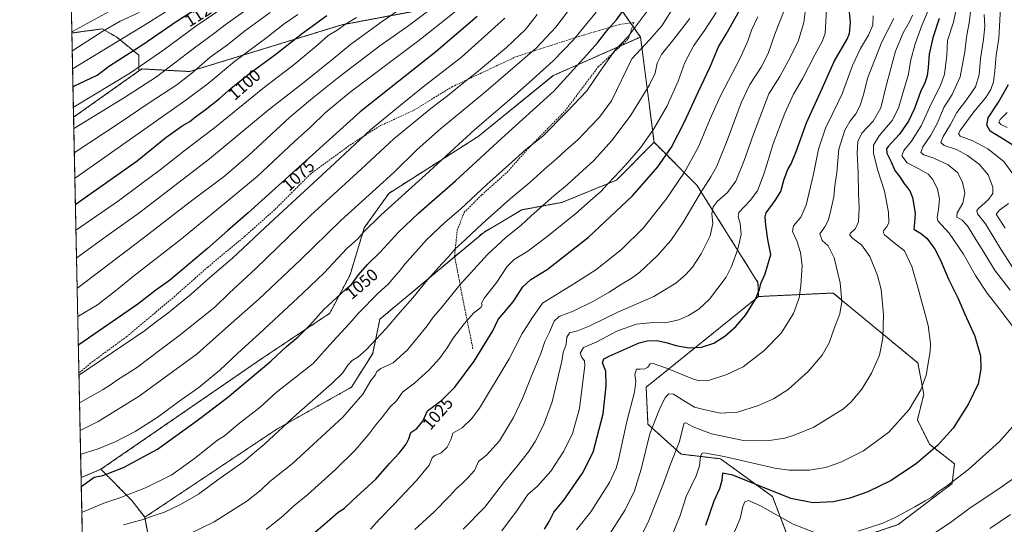
# Model space of a CAD drawing. Units: metres. Extents: x 640895 to 644339, y 4762269 to 4764653.
# Drawn here: x 640895 to 641468, y 4762821 to 4763115 of the extents above; entities that cross this region are included whole.
import ezdxf
from ezdxf.enums import TextEntityAlignment as Align

# ---------------------------------------------------------------- set-up
doc = ezdxf.new("R2010")
doc.units = ezdxf.units.M
doc.header["$MEASUREMENT"] = 0
doc.linetypes.add('TRAZOS', pattern=[0.75, 0.5, -0.25])
doc.linetypes.add('TRAZOSX2', pattern=[1.5, 1, -0.5])
for name, color, linetype, lineweight in [('Arbolado forestal', 92, 'TRAZOS', 0), ('Arbolado forestal CxS', 92, 'Continuous', 0), ('Comarca CxS', 133, 'Continuous', 0), ('Comunidad Autónoma CxS', 142, 'Continuous', 0), ('Curva de nivel maestra', 36, 'Continuous', 30), ('Curva de nivel normal', 36, 'Continuous', 0), ('Municipio CxS', 142, 'Continuous', 0), ('Provincia CxS', 1, 'Continuous', 0), ('Rótulo de curva de nivel directora', 19, 'Continuous', 0), ('Senda', 19, 'TRAZOSX2', 0)]:
    doc.layers.add(name, color=color, linetype=linetype, lineweight=lineweight)
doc.styles.add('Arial', font='txt', dxfattribs={"height": 0.2})

# ---------------------------------------------------------------- blocks, each defined once
blk = doc.blocks.new('*U154')
at = {"layer": 'Arbolado forestal CxS', "color": 92, "linetype": 'Continuous', "lineweight": 0}
for points in [[(641406.48, 4762820.78, 968.81), (641437.98, 4762844.69, 969.76), (641439.33, 4762856.2, 971.74), (641424.8, 4762867.58, 975.75), (641417.75, 4762881.86, 978.62), (641421.49, 4762896.67, 979.41), (641418.07, 4762914.94, 981.1), (641368.63, 4762955.72, 990.88), (641325.29, 4762953.67, 999.87), (641324.89, 4762961.92, 1000.37), (641289.37, 4763018.46, 1016.12), (641264.38, 4763043.55, 1028.19), (641256.51, 4763104.88, 1042.2), (641239.95, 4763128.55, 1054.24)], [(641164.24, 4763127.37, 1077.93), (641082.61, 4763111.99, 1095.16), (640993.89, 4763084.76, 1110.72), (640966.02, 4763086.28, 1119), (640964.38, 4763085.12, 1118.97), (640964.31, 4763094.24, 1122.6), (640951.3, 4763104.89, 1130.92), (640943.02, 4763109.62, 1135.16), (640936.17, 4763108.69, 1137.09), (640925.32, 4763107.22, 1139.28), (640924.7, 4763137.39, 1161.82)]]:
    blk.add_polyline3d(points, dxfattribs=at)
blk = doc.blocks.new('*U157')
at = {"layer": 'Curva de nivel normal', "color": 36, "linetype": 'Continuous', "lineweight": 0}
blk.add_polyline3d([(641274.52, 4762813.66, 980), (641279.66, 4762826.17, 980), (641283.11, 4762837.15, 980), (641288.97, 4762849.23, 980), (641290.88, 4762854.94, 980), (641291.38, 4762860.44, 980), (641292.25, 4762862.26, 980), (641293.38, 4762862.52, 980), (641305.13, 4762860.4, 980), (641334.7, 4762853.59, 980), (641343.15, 4762852.51, 980), (641354.88, 4762852.46, 980), (641364.3, 4762854.03, 980), (641373.2, 4762857.15, 980), (641386.44, 4762863.67, 980), (641401.17, 4762874.68, 980), (641413.04, 4762887.93, 980), (641419.78, 4762899.26, 980), (641422.79, 4762907.9, 980), (641425.26, 4762921.6, 980), (641425.39, 4762926.31, 980), (641424.07, 4762936.8, 980), (641418.25, 4762958.32, 980), (641414.46, 4762971.1, 980), (641410.31, 4762980.25, 980), (641404.11, 4762985.16, 980), (641398.63, 4762989.68, 980), (641397.98, 4762990.75, 980), (641398.29, 4762992.25, 980), (641400.01, 4762994.25, 980), (641401.07, 4762996.8, 980), (641401.01, 4763002.9, 980), (641398.58, 4763014.97, 980), (641394.56, 4763027.68, 980), (641392.18, 4763037.15, 980), (641392.11, 4763041.88, 980), (641395.52, 4763047.31, 980), (641402.98, 4763056.21, 980), (641406.83, 4763063.41, 980), (641409.64, 4763073.58, 980), (641412.42, 4763082.51, 980), (641414, 4763091.63, 980), (641416.46, 4763100.83, 980), (641420.33, 4763111.62, 980), (641423.94, 4763120.4, 980)], dxfattribs=at)
blk = doc.blocks.new('*U162')
at = {"layer": 'Curva de nivel normal', "color": 36, "linetype": 'Continuous', "lineweight": 0}
blk.add_polyline3d([(640926.21, 4763063.96, 1120), (640926.61, 4763064.17, 1120), (640959.46, 4763083.99, 1120), (640978.84, 4763097.31, 1120), (640997.46, 4763111.24, 1120), (641014.89, 4763123.14, 1120)], dxfattribs=at)
blk = doc.blocks.new('*U169')
at = {"layer": 'Curva de nivel normal', "color": 36, "linetype": 'Continuous', "lineweight": 0}
for points in [[(641426.71, 4762815.21, 965), (641436.99, 4762822.02, 965), (641447.76, 4762829.93, 965), (641466.53, 4762842.59, 965), (641477.05, 4762849.93, 965)], [(641471.77, 4762957.38, 965), (641462.6, 4762969.21, 965), (641456.53, 4762979.61, 965), (641451.84, 4762986.95, 965), (641446.97, 4762994.93, 965), (641443.87, 4762998.23, 965), (641440.64, 4762999.92, 965), (641440.89, 4763002.39, 965), (641444.17, 4763008.07, 965), (641445.36, 4763014, 965), (641444.05, 4763020.11, 965), (641441.25, 4763025.65, 965), (641435.65, 4763030.37, 965), (641427.4, 4763034.35, 965), (641421.55, 4763036.2, 965), (641419.7, 4763037.6, 965), (641420.99, 4763040.82, 965), (641425.54, 4763047.66, 965), (641429.46, 4763054.87, 965), (641433.21, 4763063.72, 965), (641438.1, 4763071.46, 965), (641442.63, 4763081.72, 965), (641445.41, 4763096.22, 965), (641446.4, 4763104.81, 965), (641448.07, 4763114.22, 965), (641449.35, 4763125.25, 965)]]:
    blk.add_polyline3d(points, dxfattribs=at)
blk = doc.blocks.new('*U171')
at = {"layer": 'Curva de nivel normal', "color": 36, "linetype": 'Continuous', "lineweight": 0}
for points in [[(641310.66, 4762815.15, 970), (641314.59, 4762824.26, 970), (641316.04, 4762831.26, 970), (641317.18, 4762834.09, 970), (641319.32, 4762834.91, 970), (641326.03, 4762831.84, 970), (641345.49, 4762821.12, 970), (641357.35, 4762816.36, 970)], [(641383.19, 4762817.04, 970), (641397.67, 4762821.6, 970), (641405.1, 4762825.19, 970), (641416.34, 4762831.1, 970), (641422.19, 4762834.64, 970), (641426.19, 4762836.86, 970), (641430.12, 4762840.06, 970), (641435.22, 4762843.5, 970), (641447.67, 4762853.14, 970), (641465.58, 4762869.15, 970), (641476.05, 4762881.07, 970)], [(641475.72, 4762933.09, 970), (641465.42, 4762946.72, 970), (641458.48, 4762955.6, 970), (641451.69, 4762965.93, 970), (641444.7, 4762978.42, 970), (641436.26, 4762990.59, 970), (641429.58, 4762997.86, 970), (641429.19, 4762999.95, 970), (641430.13, 4763004.28, 970), (641430.63, 4763010.63, 970), (641429.44, 4763016.17, 970), (641426.8, 4763021.86, 970), (641423.97, 4763024.91, 970), (641418.55, 4763028.12, 970), (641411.86, 4763031.48, 970), (641408.75, 4763035.72, 970), (641409.76, 4763038.83, 970), (641414.3, 4763044.24, 970), (641419.95, 4763053.16, 970), (641425.8, 4763065.88, 970), (641431.3, 4763076.65, 970), (641433.55, 4763083.24, 970), (641434.98, 4763094.38, 970), (641435.38, 4763102.78, 970), (641438.74, 4763113.57, 970), (641442.63, 4763132.64, 970)]]:
    blk.add_polyline3d(points, dxfattribs=at)
blk = doc.blocks.new('*U172')
at = {"layer": 'Curva de nivel normal', "color": 36, "linetype": 'Continuous', "lineweight": 0}
blk.add_polyline3d([(640927.69, 4762992.3, 1095), (640928.08, 4762992.59, 1095), (640952.55, 4763009.34, 1095), (640965.43, 4763019.12, 1095), (640976.72, 4763027.5, 1095), (640991.48, 4763039.13, 1095), (641008.36, 4763051.89, 1095), (641036.44, 4763074.92, 1095), (641054.69, 4763088.92, 1095), (641068.68, 4763100.5, 1095), (641074.66, 4763105.68, 1095), (641079.88, 4763108.94, 1095), (641084.77, 4763112.4, 1095), (641091.12, 4763116.19, 1095)], dxfattribs=at)
blk = doc.blocks.new('*U175')
at = {"layer": 'Curva de nivel normal', "color": 36, "linetype": 'Continuous', "lineweight": 0}
blk.add_polyline3d([(641028.55, 4763121.97, 1115), (641014.54, 4763112, 1115), (641008.53, 4763107.28, 1115), (640996, 4763098.08, 1115), (640974.58, 4763081.59, 1115), (640956, 4763069.54, 1115), (640926.86, 4763051.85, 1115), (640926.47, 4763051.61, 1115)], dxfattribs=at)
blk = doc.blocks.new('*U178')
at = {"layer": 'Curva de nivel normal', "color": 36, "linetype": 'Continuous', "lineweight": 0}
for points in [[(641459.92, 4762818.5, 960), (641472.02, 4762826.74, 960)], [(641474.55, 4762968.69, 960), (641466.27, 4762981.28, 960), (641457.41, 4762995.96, 960), (641452.7, 4763001.92, 960), (641452.41, 4763003.8, 960), (641453.36, 4763005.01, 960), (641459.1, 4763010.24, 960), (641461.61, 4763013.77, 960), (641461.6, 4763017.33, 960), (641458.89, 4763024.61, 960), (641453.93, 4763030.66, 960), (641446.84, 4763035.9, 960), (641440.51, 4763039.24, 960), (641433.34, 4763041.74, 960), (641431.33, 4763043.36, 960), (641432.84, 4763046.92, 960), (641436.96, 4763053.98, 960), (641440.76, 4763060.98, 960), (641446.34, 4763068.35, 960), (641451.5, 4763075.91, 960), (641453.76, 4763082.84, 960), (641454.42, 4763092.41, 960), (641456.24, 4763103.35, 960), (641456.94, 4763111.14, 960), (641456.66, 4763118.06, 960)]]:
    blk.add_polyline3d(points, dxfattribs=at)
blk = doc.blocks.new('*U184')
at = {"layer": 'Curva de nivel normal', "color": 36, "linetype": 'Continuous', "lineweight": 0}
blk.add_polyline3d([(640925.31, 4763107.93, 1140), (640925.7, 4763108.13, 1140), (640947.12, 4763119.8, 1140)], dxfattribs=at)
blk = doc.blocks.new('*U185')
at = {"layer": 'Curva de nivel normal', "color": 36, "linetype": 'Continuous', "lineweight": 0}
blk.add_polyline3d([(641146.23, 4763130.25, 1085), (641121.5, 4763111.66, 1085), (641104.68, 4763099.65, 1085), (641080.9, 4763081.77, 1085), (641065.49, 4763069.21, 1085), (641052.24, 4763058.21, 1085), (641028.21, 4763035.89, 1085), (641014.22, 4763023.86, 1085), (640994.22, 4763008.85, 1085), (640967.53, 4762988.31, 1085), (640928.78, 4762958.68, 1085), (640928.38, 4762958.45, 1085)], dxfattribs=at)
blk = doc.blocks.new('*U194')
at = {"layer": 'Curva de nivel normal', "color": 36, "linetype": 'Continuous', "lineweight": 0}
blk.add_polyline3d([(640927.06, 4763022.61, 1105), (640927.46, 4763022.86, 1105), (640991.7, 4763068.15, 1105), (641004.72, 4763077.7, 1105), (641020.12, 4763090.58, 1105), (641038.86, 4763104.64, 1105), (641048.88, 4763112.5, 1105), (641056.86, 4763117.95, 1105)], dxfattribs=at)
blk = doc.blocks.new('*U196')
at = {"layer": 'Curva de nivel normal', "color": 36, "linetype": 'Continuous', "lineweight": 0}
blk.add_polyline3d([(640926.76, 4763037.48, 1110), (640927.15, 4763037.72, 1110), (640952.79, 4763054.7, 1110), (640970.32, 4763066.55, 1110), (640986.39, 4763077.06, 1110), (640995.26, 4763083.78, 1110), (641005.89, 4763093.04, 1110), (641015.89, 4763100.27, 1110), (641025.89, 4763108.25, 1110), (641040.71, 4763119.24, 1110)], dxfattribs=at)
blk = doc.blocks.new('*U200')
at = {"layer": 'Curva de nivel normal', "color": 36, "linetype": 'Continuous', "lineweight": 0}
blk.add_polyline3d([(640925.53, 4763096.87, 1135), (640925.93, 4763097.07, 1135), (640942.74, 4763107.92, 1135), (640953.5, 4763114.08, 1135), (640964.45, 4763119.25, 1135)], dxfattribs=at)
blk = doc.blocks.new('*U201')
at = {"layer": 'Curva de nivel normal', "color": 36, "linetype": 'Continuous', "lineweight": 0}
blk.add_polyline3d([(641253.61, 4762807.49, 985), (641261.38, 4762823.11, 985), (641269.86, 4762844.67, 985), (641273.97, 4762855.93, 985), (641279.12, 4762869.26, 985), (641281.53, 4762878.64, 985), (641281.91, 4762879.85, 985), (641282.95, 4762880.05, 985), (641287.17, 4762877.7, 985), (641297.92, 4762873.72, 985), (641316.46, 4762869.84, 985), (641330.2, 4762869.59, 985), (641340.58, 4762871.14, 985), (641346, 4762872.93, 985), (641357.48, 4762877.64, 985), (641374.7, 4762888.29, 985), (641379.17, 4762892.31, 985), (641385.38, 4762899.72, 985), (641391.09, 4762908.96, 985), (641395.68, 4762919.55, 985), (641397.72, 4762929.44, 985), (641398.09, 4762943.02, 985), (641397.28, 4762951.78, 985), (641396.74, 4762957.67, 985), (641394.46, 4762965.86, 985), (641390.02, 4762976.9, 985), (641385.13, 4762983.78, 985), (641380.17, 4762987.51, 985), (641378.48, 4762989.41, 985), (641378.55, 4762990.36, 985), (641381.64, 4762993.36, 985), (641383.52, 4762997.12, 985), (641383.9, 4763005.42, 985), (641383.53, 4763013.56, 985), (641383.3, 4763025.92, 985), (641382.59, 4763037.25, 985), (641383.01, 4763043.92, 985), (641385.38, 4763048.92, 985), (641391.93, 4763055.92, 985), (641396.4, 4763063.58, 985), (641399.33, 4763075.65, 985), (641402.35, 4763086.53, 985), (641405.02, 4763096.65, 985), (641409.38, 4763107.25, 985), (641413.19, 4763113.7, 985), (641414.89, 4763117.7, 985)], dxfattribs=at)
blk = doc.blocks.new('*U202')
at = {"layer": 'Curva de nivel normal', "color": 36, "linetype": 'Continuous', "lineweight": 0}
blk.add_polyline3d([(640928.02, 4762976.06, 1090), (640928.42, 4762976.32, 1090), (640945.54, 4762988.78, 1090), (640964.37, 4763002.2, 1090), (641005.55, 4763033.92, 1090), (641039.55, 4763062.23, 1090), (641060.54, 4763078.6, 1090), (641077.52, 4763092.22, 1090), (641087.6, 4763100.48, 1090), (641105.46, 4763113.51, 1090), (641117.84, 4763122.1, 1090)], dxfattribs=at)
blk = doc.blocks.new('*U207')
at = {"layer": 'Curva de nivel normal', "color": 36, "linetype": 'Continuous', "lineweight": 0}
blk.add_polyline3d([(641148.88, 4763119.95, 1080), (641127.47, 4763102.78, 1080), (641111.93, 4763091.25, 1080), (641087.46, 4763072.83, 1080), (641072.87, 4763060.64, 1080), (641064.76, 4763052.76, 1080), (641054.94, 4763043.93, 1080), (641033.22, 4763023.63, 1080), (641011.89, 4763005.88, 1080), (640988.22, 4762986.46, 1080), (640961.22, 4762965.48, 1080), (640950.79, 4762957.02, 1080), (640940.22, 4762948.88, 1080), (640929.12, 4762942.25, 1080), (640928.72, 4762942.02, 1080)], dxfattribs=at)
blk = doc.blocks.new('*U208')
at = {"layer": 'Curva de nivel normal', "color": 36, "linetype": 'Continuous', "lineweight": 0}
blk.add_polyline3d([(640925.75, 4763086.36, 1130), (640926.15, 4763086.56, 1130), (640969.74, 4763113.11, 1130), (640990.1, 4763125.98, 1130)], dxfattribs=at)
blk = doc.blocks.new('*U214')
at = {"layer": 'Curva de nivel maestra', "color": 36, "linetype": 'Continuous', "lineweight": 30}
blk.add_polyline3d([(640927.38, 4763007.35, 1100), (640927.77, 4763007.6, 1100), (640963.37, 4763032.78, 1100), (640980.07, 4763046.31, 1100), (640989.52, 4763053.1, 1100), (640993.98, 4763055.7, 1100), (640997.25, 4763058.38, 1100), (641002.98, 4763062.47, 1100), (641011.33, 4763069.11, 1100), (641018.17, 4763075.15, 1100), (641029.62, 4763084.25, 1100), (641044.02, 4763094.84, 1100), (641059.58, 4763107.1, 1100), (641073.8, 4763117.38, 1100)], dxfattribs=at)
blk = doc.blocks.new('*U215')
at = {"layer": 'Curva de nivel maestra', "color": 36, "linetype": 'Continuous', "lineweight": 30}
blk.add_polyline3d([(641161.4, 4763116.92, 1075), (641137.26, 4763096.26, 1075), (641093.12, 4763061.29, 1075), (641055.46, 4763027.36, 1075), (641027.95, 4763002.38, 1075), (641016.16, 4762992.18, 1075), (641004.34, 4762981.72, 1075), (640982.22, 4762962.98, 1075), (640974.28, 4762957.32, 1075), (640963.74, 4762949.26, 1075), (640929.46, 4762925.48, 1075), (640929.07, 4762925.28, 1075)], dxfattribs=at)
blk = doc.blocks.new('*U219')
at = {"layer": 'Curva de nivel maestra', "color": 36, "linetype": 'Continuous', "lineweight": 30}
blk.add_polyline3d([(641200.52, 4762818.09, 1000), (641203.38, 4762822.55, 1000), (641205.96, 4762827.93, 1000), (641211.8, 4762834.96, 1000), (641222.74, 4762850.73, 1000), (641228.97, 4762862.96, 1000), (641234.66, 4762885.31, 1000), (641236.44, 4762901.69, 1000), (641236.24, 4762910.17, 1000), (641234.27, 4762915.1, 1000), (641235.22, 4762917.31, 1000), (641238.17, 4762919.01, 1000), (641255.78, 4762926.71, 1000), (641260.29, 4762927.94, 1000), (641266.04, 4762928.1, 1000), (641272.24, 4762926.78, 1000), (641277.14, 4762925.1, 1000), (641284.84, 4762923.71, 1000), (641291.97, 4762924.13, 1000), (641299.26, 4762926.52, 1000), (641305.58, 4762930.58, 1000), (641311.98, 4762936.22, 1000), (641317.85, 4762943.08, 1000), (641323.42, 4762952.21, 1000), (641325.79, 4762957.78, 1000), (641326.66, 4762961.33, 1000), (641329.18, 4762966.86, 1000), (641332.34, 4762978.25, 1000), (641330.59, 4762986.94, 1000), (641329.4, 4762995.18, 1000), (641329, 4763000.08, 1000), (641329.61, 4763002.47, 1000), (641335, 4763009.57, 1000), (641338.16, 4763014.89, 1000), (641340.22, 4763022.07, 1000), (641342.3, 4763027.62, 1000), (641344.32, 4763030.92, 1000), (641347.22, 4763038.25, 1000), (641353.1, 4763054.92, 1000), (641362.32, 4763074.97, 1000), (641369.26, 4763090.55, 1000), (641376.78, 4763103.67, 1000), (641378.14, 4763106.99, 1000), (641378.78, 4763113.49, 1000), (641377.69, 4763125.18, 1000)], dxfattribs=at)
blk = doc.blocks.new('*U223')
at = {"layer": 'Curva de nivel maestra', "color": 36, "linetype": 'Continuous', "lineweight": 30}
blk.add_polyline3d([(640925.96, 4763075.93, 1125), (640926.36, 4763076.14, 1125), (640940.02, 4763082.73, 1125), (640947.15, 4763088.05, 1125), (640966.61, 4763100.46, 1125), (640986.14, 4763113.88, 1125), (641011.7, 4763130.15, 1125)], dxfattribs=at)
blk = doc.blocks.new('*U226')
at = {"layer": 'Curva de nivel maestra', "color": 36, "linetype": 'Continuous', "lineweight": 30}
blk.add_polyline3d([(641475.42, 4763040.56, 950), (641468.18, 4763045.09, 950), (641460.22, 4763050, 950), (641458.12, 4763053.5, 950), (641458.9, 4763057.73, 950), (641464.93, 4763066.86, 950), (641470.89, 4763077.15, 950)], dxfattribs=at)
blk = doc.blocks.new('*U227')
at = {"layer": 'Curva de nivel maestra', "color": 36, "linetype": 'Continuous', "lineweight": 30}
blk.add_polyline3d([(641430.34, 4763115.67, 975), (641426.8, 4763104.34, 975), (641424.6, 4763094.88, 975), (641424.11, 4763087.03, 975), (641423.37, 4763082.26, 975), (641422.05, 4763078.25, 975), (641419.58, 4763072.92, 975), (641416, 4763063.25, 975), (641412.6, 4763055.92, 975), (641407.39, 4763048.25, 975), (641400.7, 4763041.16, 975), (641399.77, 4763039.64, 975), (641400.03, 4763037.2, 975), (641402.39, 4763032.2, 975), (641404.68, 4763027.01, 975), (641407.59, 4763023.32, 975), (641410.16, 4763019.22, 975), (641411.59, 4763017.65, 975), (641412.32, 4763016.38, 975), (641413.43, 4763015.16, 975), (641414.93, 4763011.32, 975), (641416.41, 4763002.22, 975), (641416.02, 4762996.73, 975), (641415.72, 4762992.9, 975), (641419.65, 4762990.54, 975), (641423.22, 4762987.66, 975), (641427.92, 4762981.21, 975), (641431.23, 4762974.88, 975), (641435.86, 4762963.88, 975), (641441.23, 4762952.88, 975), (641445.3, 4762943.43, 975), (641451.26, 4762930.52, 975), (641454.5, 4762919.02, 975), (641454.78, 4762911.73, 975), (641454.2, 4762908.04, 975), (641453.16, 4762902.82, 975), (641447.52, 4762891.07, 975), (641438.52, 4762876.92, 975), (641429.45, 4762866.93, 975), (641417.24, 4762856.4, 975), (641402.45, 4762846.56, 975), (641388.86, 4762839.95, 975), (641378.46, 4762836.1, 975), (641368.92, 4762834.03, 975), (641356.83, 4762833.38, 975), (641344, 4762835.89, 975), (641323.24, 4762844.28, 975), (641310.24, 4762849.57, 975), (641304.2, 4762850.83, 975), (641303.81, 4762846.57, 975), (641302.53, 4762841.68, 975), (641299.17, 4762834.4, 975), (641294.39, 4762820.26, 975)], dxfattribs=at)

msp = doc.modelspace()

# ---------------------------------------------------------------- linework, layer by layer
at = {"layer": 'Arbolado forestal', "color": 92, "linetype": 'TRAZOS', "lineweight": 0}
for points in [[(640925.32, 4763107.22, 1139.28), (640924.7, 4763137.39, 1161.82)], [(641256.51, 4763104.88, 1042.2), (641251.92, 4763111.44, 1045.73), (641250.78, 4763113.07, 1046.41), (641239.95, 4763128.56, 1054.24), (641217.46, 4763133.47, 1062.2), (641164.24, 4763127.37, 1077.93), (641082.61, 4763111.99, 1095.16), (640993.89, 4763084.76, 1110.72), (640966.02, 4763086.28, 1119), (640964.38, 4763085.12, 1118.97)], [(641256.51, 4763104.88, 1042.2), (641251.92, 4763111.44, 1045.73), (641250.78, 4763113.07, 1046.41), (641239.95, 4763128.56, 1054.24), (641217.46, 4763133.47, 1062.2), (641164.24, 4763127.37, 1077.93), (641082.61, 4763111.99, 1095.16), (640993.89, 4763084.76, 1110.72), (640966.02, 4763086.28, 1119), (640964.38, 4763085.12, 1118.97)], [(640925.32, 4763107.22, 1139.28), (640936.17, 4763108.69, 1137.09), (640943.02, 4763109.62, 1135.16), (640951.3, 4763104.89, 1130.92), (640964.31, 4763094.24, 1122.6), (640964.38, 4763085.12, 1118.97)], [(640926.33, 4763058.14, 1117.32), (640925.32, 4763107.22, 1139.28)], [(640942.24, 4762853.03, 1051), (641036.47, 4762917.86, 1051.35), (641075.51, 4762943.9, 1048.61), (641087.34, 4762966.39, 1051.19), (641095.62, 4762993.62, 1055.3), (641109.82, 4763013.74, 1057.29), (641161.87, 4763046.88, 1053.35), (641205.64, 4763082.39, 1052.39), (641245.14, 4763099.86, 1044.49), (641256.51, 4763104.88, 1042.2)], [(640942.24, 4762853.03, 1051), (641036.47, 4762917.86, 1051.35), (641075.51, 4762943.9, 1048.61), (641087.34, 4762966.39, 1051.19), (641095.62, 4762993.62, 1055.3), (641109.82, 4763013.74, 1057.29), (641161.87, 4763046.88, 1053.35), (641205.64, 4763082.39, 1052.39), (641245.14, 4763099.86, 1044.49), (641256.51, 4763104.88, 1042.2)], [(641256.51, 4763104.88, 1042.2), (641264.38, 4763043.55, 1028.19)], [(641256.51, 4763104.88, 1042.2), (641264.38, 4763043.55, 1028.19)], [(640964.38, 4763085.12, 1118.97), (640926.33, 4763058.14, 1117.32)], [(640964.38, 4763085.12, 1118.97), (640926.33, 4763058.14, 1117.32)], [(640930.66, 4762848.21, 1051.4), (640929.4, 4762909, 1070.16), (640926.33, 4763058.14, 1117.32)], [(640967.74, 4762825.02, 1040.06), (641044.76, 4762876.45, 1040.37), (641088.1, 4762900.81, 1037.2), (641100.51, 4762920.49, 1038.32), (641104.64, 4762940.41, 1041.7), (641148.24, 4762976.88, 1038.96), (641165.16, 4762991.04, 1038.39), (641187.42, 4763004.2, 1036.77), (641210.74, 4763008.51, 1032.78), (641242.55, 4763021.5, 1029.23), (641264.38, 4763043.55, 1028.19)], [(640967.74, 4762825.02, 1040.06), (641044.76, 4762876.45, 1040.37), (641088.1, 4762900.81, 1037.2), (641100.51, 4762920.49, 1038.32), (641104.64, 4762940.41, 1041.7), (641148.24, 4762976.88, 1038.96), (641165.16, 4762991.04, 1038.39), (641187.42, 4763004.2, 1036.77), (641210.74, 4763008.51, 1032.78), (641242.55, 4763021.5, 1029.23), (641264.38, 4763043.55, 1028.19)], [(641264.38, 4763043.55, 1028.19), (641289.37, 4763018.46, 1016.12), (641324.89, 4762961.92, 1000.37), (641325.29, 4762953.67, 999.87)], [(641264.38, 4763043.55, 1028.19), (641289.37, 4763018.46, 1016.12), (641324.89, 4762961.92, 1000.37), (641325.29, 4762953.67, 999.87)], [(641325.29, 4762953.67, 999.87), (641259.78, 4762900.89, 993.24), (641260.81, 4762879.32, 990.53), (641280.09, 4762861.82, 983.91), (641303.12, 4762859.12, 978.84), (641333.42, 4762837.07, 973.53), (641347.24, 4762800.86, 962.56)], [(641325.29, 4762953.67, 999.87), (641368.63, 4762955.72, 990.88), (641418.07, 4762914.94, 981.1), (641421.49, 4762896.67, 979.41), (641417.75, 4762881.86, 978.62), (641424.8, 4762867.58, 975.75), (641439.33, 4762856.2, 971.74), (641437.97, 4762844.69, 969.76), (641406.48, 4762820.78, 968.81), (641347.24, 4762800.86, 962.56)], [(641325.29, 4762953.67, 999.87), (641368.63, 4762955.72, 990.88), (641418.07, 4762914.94, 981.1), (641421.49, 4762896.67, 979.41), (641417.75, 4762881.86, 978.62), (641424.8, 4762867.58, 975.75), (641439.33, 4762856.2, 971.74), (641437.97, 4762844.69, 969.76), (641406.48, 4762820.78, 968.81), (641347.24, 4762800.86, 962.56)], [(640930.66, 4762848.21, 1051.4), (640942.24, 4762853.03, 1051)], [(640930.66, 4762848.21, 1051.4), (640942.24, 4762853.03, 1051)], [(640942.24, 4762853.03, 1051), (640960.28, 4762834.83, 1043.59), (640967.74, 4762825.02, 1040.06)], [(640942.24, 4762853.03, 1051), (640960.28, 4762834.83, 1043.59), (640967.74, 4762825.02, 1040.06)], [(640933.74, 4762698.54, 1017.91), (640931.3, 4762816.87, 1040.72), (640930.66, 4762848.21, 1051.4)], [(641258.61, 4762737.01, 973.76), (641211.3, 4762707.2, 980.76), (641175.81, 4762682.35, 980.8), (641146.24, 4762664.59, 981.33), (641104.83, 4762655.12, 984.14), (641078.81, 4762653.94, 986.71), (641061.06, 4762638.55, 983.04), (641050.42, 4762639.73, 984.04), (641042.13, 4762655.12, 988.9), (641033.85, 4762695.37, 999.79), (641012.56, 4762724.96, 1009.08), (640994.82, 4762730.88, 1011.16), (640975.89, 4762781.78, 1026.77), (640967.74, 4762825.02, 1040.06)], [(641258.61, 4762737.01, 973.76), (641211.3, 4762707.2, 980.76), (641175.81, 4762682.35, 980.8), (641146.24, 4762664.59, 981.33), (641104.83, 4762655.12, 984.14), (641078.81, 4762653.94, 986.71), (641061.06, 4762638.55, 983.04), (641050.42, 4762639.73, 984.04), (641042.13, 4762655.12, 988.9), (641033.85, 4762695.37, 999.79), (641012.56, 4762724.96, 1009.08), (640994.82, 4762730.88, 1011.16), (640975.89, 4762781.78, 1026.77), (640967.74, 4762825.02, 1040.06)]]:
    msp.add_polyline3d(points, dxfattribs=at)
at = {"layer": 'Arbolado forestal CxS', "color": 92, "linetype": 'Continuous', "lineweight": 0}
for points in [[(641256.51, 4763104.88, 1042.2), (641205.64, 4763082.39, 1052.39), (641161.87, 4763046.88, 1053.35), (641109.82, 4763013.74, 1057.29), (641095.62, 4762993.61, 1055.3), (641087.34, 4762966.39, 1051.19), (641075.51, 4762943.9, 1048.61), (641036.47, 4762917.86, 1051.35), (640942.24, 4762853.03, 1051), (640930.66, 4762848.21, 1051.4), (640926.33, 4763058.14, 1117.32), (640964.38, 4763085.12, 1118.97), (640966.02, 4763086.28, 1119), (640993.89, 4763084.76, 1110.72), (641082.61, 4763111.99, 1095.16), (641164.24, 4763127.37, 1077.93), (641217.47, 4763133.47, 1062.2), (641239.95, 4763128.55, 1054.24), (641256.51, 4763104.88, 1042.2)], [(640964.38, 4763085.12, 1118.97), (640926.33, 4763058.14, 1117.32), (640925.32, 4763107.22, 1139.28), (640936.17, 4763108.69, 1137.09), (640943.02, 4763109.62, 1135.16), (640951.3, 4763104.89, 1130.92), (640964.31, 4763094.24, 1122.6), (640964.38, 4763085.12, 1118.97)], [(641264.38, 4763043.55, 1028.19), (641242.55, 4763021.5, 1029.23), (641210.74, 4763008.51, 1032.78), (641187.42, 4763004.2, 1036.77), (641165.16, 4762991.04, 1038.39), (641104.64, 4762940.4, 1041.7), (641100.51, 4762920.49, 1038.32), (641088.1, 4762900.81, 1037.2), (641044.76, 4762876.45, 1040.37), (640967.74, 4762825.02, 1040.06), (640960.28, 4762834.83, 1043.59), (640942.24, 4762853.03, 1051), (641036.47, 4762917.86, 1051.35), (641075.51, 4762943.9, 1048.61), (641087.34, 4762966.39, 1051.19), (641095.62, 4762993.61, 1055.3), (641109.82, 4763013.74, 1057.29), (641161.87, 4763046.88, 1053.35), (641205.64, 4763082.39, 1052.39), (641256.51, 4763104.88, 1042.2), (641264.38, 4763043.55, 1028.19)], [(641347.24, 4762800.86, 962.56), (641333.42, 4762837.07, 973.53), (641303.12, 4762859.12, 978.84), (641280.09, 4762861.82, 983.91), (641260.82, 4762879.32, 990.53), (641259.78, 4762900.89, 993.24), (641325.29, 4762953.67, 999.87), (641368.63, 4762955.72, 990.88), (641418.07, 4762914.94, 981.1), (641421.49, 4762896.67, 979.41), (641417.75, 4762881.86, 978.62), (641424.8, 4762867.58, 975.75), (641439.33, 4762856.2, 971.74), (641437.98, 4762844.69, 969.76), (641406.48, 4762820.78, 968.81), (641347.24, 4762800.86, 962.56)]]:
    msp.add_polyline3d(points, close=True, dxfattribs=at)
for points in [[(640975.89, 4762781.78, 1026.77), (640967.74, 4762825.02, 1040.06), (641044.76, 4762876.45, 1040.37), (641088.1, 4762900.81, 1037.2), (641100.51, 4762920.49, 1038.32), (641104.64, 4762940.4, 1041.7), (641165.16, 4762991.04, 1038.39), (641187.42, 4763004.2, 1036.77), (641210.74, 4763008.51, 1032.78), (641242.55, 4763021.5, 1029.23), (641264.38, 4763043.55, 1028.19), (641289.37, 4763018.46, 1016.12), (641324.89, 4762961.92, 1000.37), (641325.29, 4762953.67, 999.87), (641325.29, 4762953.67, 999.87), (641259.78, 4762900.89, 993.24), (641260.82, 4762879.32, 990.53), (641280.09, 4762861.82, 983.91), (641303.12, 4762859.12, 978.84), (641333.42, 4762837.07, 973.53), (641347.24, 4762800.86, 962.56)], [(640933.74, 4762698.54, 1017.91), (640930.66, 4762848.21, 1051.4), (640942.24, 4762853.03, 1051), (640960.28, 4762834.83, 1043.59), (640967.74, 4762825.02, 1040.06), (640975.89, 4762781.78, 1026.77)]]:
    msp.add_polyline3d(points, dxfattribs=at)
at = {"layer": 'Comarca CxS', "color": 133, "linetype": 'Continuous', "lineweight": 0}
msp.add_polyline3d([(644338.84, 4762339.71, 790.08), (640942.59, 4762269.04, 1010.04), (640901.75, 4764250.93, 1358.85), (640894.92, 4764582.6, 1489.62), (641417.86, 4764593.49, 1380.45), (644290.02, 4764653.27, 874.33), (644338.84, 4762339.71, 790.08)], close=True, dxfattribs=at)
msp.add_polyline3d([(644338.84, 4762339.71, 790.08), (640942.59, 4762269.04, 1010.04), (640901.75, 4764250.93, 1358.85), (640894.92, 4764582.6, 1489.62), (641417.86, 4764593.49, 1380.45), (644290.02, 4764653.27, 874.33), (644338.84, 4762339.71, 790.08)], close=True, dxfattribs=at)
at = {"layer": 'Comunidad Autónoma CxS', "color": 142, "linetype": 'Continuous', "lineweight": 0}
msp.add_polyline3d([(644338.84, 4762339.71, 790.08), (640942.59, 4762269.04, 1010.04), (640901.75, 4764250.93, 1358.85), (640894.92, 4764582.6, 1489.62), (641417.86, 4764593.49, 1380.45), (644290.02, 4764653.27, 874.33), (644338.84, 4762339.71, 790.08)], close=True, dxfattribs=at)
msp.add_polyline3d([(644338.84, 4762339.71, 790.08), (640942.59, 4762269.04, 1010.04), (640901.75, 4764250.93, 1358.85), (640894.92, 4764582.6, 1489.62), (641417.86, 4764593.49, 1380.45), (644290.02, 4764653.27, 874.33), (644338.84, 4762339.71, 790.08)], close=True, dxfattribs=at)
at = {"layer": 'Curva de nivel maestra', "color": 36, "linetype": 'Continuous', "lineweight": 30}
for points in [[(640930.76, 4762843.05, 1050), (640931.16, 4762843.14, 1050), (640938.22, 4762848.39, 1050), (640943.29, 4762849.33, 1050), (640955.31, 4762854.12, 1050), (640975.22, 4762864.65, 1050), (640998.22, 4762881.46, 1050), (641015.89, 4762894.9, 1050), (641041.13, 4762915.97, 1050), (641050.39, 4762924.55, 1050), (641057.08, 4762930.26, 1050), (641063.87, 4762936.99, 1050), (641072.08, 4762946.03, 1050), (641079.67, 4762953.04, 1050), (641084.75, 4762957.77, 1050), (641088.45, 4762960.92, 1050), (641092.32, 4762966.25, 1050), (641097.43, 4762972.25, 1050), (641104.79, 4762979.54, 1050), (641115.56, 4762991.09, 1050), (641127.22, 4763002.21, 1050), (641148.75, 4763021.06, 1050), (641175.58, 4763045.8, 1050), (641205.92, 4763073.38, 1050), (641225.27, 4763094.56, 1050), (641231.38, 4763101.58, 1050), (641237.4, 4763109.25, 1050), (641242.54, 4763114.86, 1050), (641249.37, 4763124.34, 1050)], [(641066.08, 4762815.65, 1025), (641075.48, 4762823.83, 1025), (641080.43, 4762827.94, 1025), (641083.93, 4762830.22, 1025), (641088.89, 4762835.05, 1025), (641102.27, 4762847.16, 1025), (641110.22, 4762856.4, 1025), (641115.95, 4762862.43, 1025), (641120.04, 4762867.61, 1025), (641121.5, 4762870.69, 1025), (641122.76, 4762874.36, 1025), (641126.18, 4762876.86, 1025), (641129.73, 4762880.97, 1025), (641132.48, 4762887.12, 1025), (641136.2, 4762889.72, 1025), (641140.86, 4762893.22, 1025), (641148.36, 4762900.95, 1025), (641159.7, 4762916.08, 1025), (641170.52, 4762933.63, 1025), (641173.53, 4762940.26, 1025), (641182.41, 4762950.54, 1025), (641187.94, 4762959.32, 1025), (641192.6, 4762963.6, 1025), (641202.11, 4762969.33, 1025), (641226.26, 4762988.25, 1025), (641251.8, 4763012.42, 1025), (641266.59, 4763029.19, 1025), (641274.46, 4763040.77, 1025), (641282.2, 4763055.45, 1025), (641290.11, 4763072.72, 1025), (641297.14, 4763087.43, 1025), (641301.98, 4763099.16, 1025), (641306.33, 4763106.58, 1025), (641310.63, 4763114.08, 1025), (641316.12, 4763123.88, 1025)]]:
    msp.add_polyline3d(points, dxfattribs=at)
at = {"layer": 'Curva de nivel normal', "color": 36, "linetype": 'Continuous', "lineweight": 0}
for points in [[(641470.94, 4763138.58, 955), (641466.27, 4763126.58, 955), (641465.85, 4763114.6, 955), (641465.17, 4763104.25, 955), (641463.56, 4763094.25, 955), (641462.93, 4763084.95, 955), (641462.08, 4763078.7, 955), (641460.57, 4763074.28, 955), (641457.54, 4763069.58, 955), (641450.53, 4763061.25, 955), (641442.68, 4763050.43, 955), (641441.62, 4763048.57, 955), (641442.7, 4763047.03, 955), (641450.05, 4763044.37, 955), (641458.71, 4763039.72, 955), (641468.01, 4763032.33, 955), (641473.67, 4763024.52, 955)], [(640955.46, 4762820.58, 1040), (640966.89, 4762823.72, 1040), (640973.89, 4762826.2, 1040), (640979.29, 4762827.97, 1040), (640988.63, 4762832.43, 1040), (640999.03, 4762838.59, 1040), (641010.41, 4762846.93, 1040), (641025.42, 4762857.59, 1040), (641037.72, 4762867.93, 1040), (641056.1, 4762884.93, 1040), (641076.8, 4762902.93, 1040), (641082.96, 4762908.95, 1040), (641085.96, 4762913.7, 1040), (641088.54, 4762916.35, 1040), (641091.95, 4762918.28, 1040), (641096.76, 4762922.59, 1040), (641108.32, 4762934.95, 1040), (641116.4, 4762944.35, 1040), (641123.91, 4762952.82, 1040), (641132.42, 4762963.4, 1040), (641140.73, 4762972.79, 1040), (641144.65, 4762976.81, 1040), (641148.58, 4762981.5, 1040), (641154.54, 4762986.94, 1040), (641164.23, 4762996.1, 1040), (641180.62, 4763010.59, 1040), (641191.99, 4763020.13, 1040), (641200.59, 4763027.88, 1040), (641207.64, 4763033.93, 1040), (641212.88, 4763038.76, 1040), (641220.2, 4763045.11, 1040), (641227.53, 4763052.87, 1040), (641232.69, 4763058.16, 1040), (641239.55, 4763067.74, 1040), (641251.52, 4763092.25, 1040), (641261.75, 4763103.23, 1040), (641268.82, 4763111.44, 1040), (641282.91, 4763133.81, 1040)], [(641216.99, 4763123.53, 1060), (641207.1, 4763110.71, 1060), (641195.9, 4763098.58, 1060), (641165.16, 4763072.15, 1060), (641140, 4763051.4, 1060), (641126.48, 4763039.29, 1060), (641112.83, 4763025.94, 1060), (641081.86, 4762997.99, 1060), (641058.5, 4762975.04, 1060), (641034.21, 4762952.09, 1060), (641016.55, 4762936.51, 1060), (640998.22, 4762920.19, 1060), (640964.41, 4762895.54, 1060), (640940.58, 4762880.78, 1060), (640930.49, 4762875.79, 1060), (640930.09, 4762875.6, 1060)], [(640931.07, 4762828.05, 1045), (640931.47, 4762827.97, 1045), (640943.83, 4762833.26, 1045), (640953.15, 4762836.38, 1045), (640968.22, 4762842.2, 1045), (640983.52, 4762849.85, 1045), (640996.72, 4762859.26, 1045), (641010.15, 4762870.07, 1045), (641014.22, 4762872.5, 1045), (641021.89, 4762879.13, 1045), (641034.89, 4762889.26, 1045), (641044.33, 4762897.84, 1045), (641065.91, 4762914.59, 1045), (641077.29, 4762927.39, 1045), (641086.81, 4762937.77, 1045), (641092.43, 4762944.23, 1045), (641103.59, 4762955.46, 1045), (641109.79, 4762961.13, 1045), (641112.84, 4762964.69, 1045), (641116.01, 4762968.22, 1045), (641119.22, 4762972.46, 1045), (641131.88, 4762986.69, 1045), (641142.73, 4762996.97, 1045), (641151.59, 4763004.63, 1045), (641166.92, 4763018.95, 1045), (641179.8, 4763030.38, 1045), (641189.74, 4763039.41, 1045), (641199.51, 4763047.06, 1045), (641213.54, 4763061.21, 1045), (641225.23, 4763073.57, 1045), (641232.97, 4763084.96, 1045), (641241.57, 4763096.95, 1045), (641249.36, 4763105.25, 1045), (641260.98, 4763120.8, 1045)], [(641125.04, 4762817.93, 1015), (641136.32, 4762828.21, 1015), (641145.09, 4762837.07, 1015), (641149.28, 4762841.88, 1015), (641152.52, 4762844.59, 1015), (641156.04, 4762848.2, 1015), (641159.74, 4762852.36, 1015), (641162.22, 4762857.54, 1015), (641166.8, 4762861.25, 1015), (641174.4, 4762869.57, 1015), (641182.53, 4762883.16, 1015), (641187.73, 4762894.26, 1015), (641192.76, 4762906.92, 1015), (641198.48, 4762920.48, 1015), (641200.68, 4762927.39, 1015), (641203.5, 4762932.84, 1015), (641206.12, 4762939.37, 1015), (641209.21, 4762942.08, 1015), (641217.2, 4762945.13, 1015), (641229.2, 4762950.96, 1015), (641238.2, 4762956.17, 1015), (641245.75, 4762961.14, 1015), (641251.1, 4762964.15, 1015), (641256.1, 4762967.92, 1015), (641266.43, 4762977.58, 1015), (641274.17, 4762986.25, 1015), (641281.2, 4762996.52, 1015), (641291.19, 4763013.63, 1015), (641297.53, 4763023.39, 1015), (641300.89, 4763029.67, 1015), (641306.98, 4763044.53, 1015), (641315.16, 4763066.58, 1015), (641320.07, 4763077.25, 1015), (641326.79, 4763087.25, 1015), (641330.89, 4763095.31, 1015), (641334.8, 4763106.49, 1015), (641340.24, 4763120.23, 1015)], [(641153.18, 4762818.13, 1010), (641165.84, 4762830.99, 1010), (641177.23, 4762845.96, 1010), (641184.64, 4762854.85, 1010), (641191.3, 4762863.26, 1010), (641195.12, 4762869.26, 1010), (641200, 4762878.78, 1010), (641205.06, 4762892.32, 1010), (641210.75, 4762916.08, 1010), (641211.52, 4762921.09, 1010), (641213.17, 4762925.7, 1010), (641213.55, 4762929.93, 1010), (641215.06, 4762932.55, 1010), (641219.87, 4762933.77, 1010), (641226.53, 4762936.36, 1010), (641243.2, 4762944.49, 1010), (641264.2, 4762953.63, 1010), (641276.99, 4762961.44, 1010), (641282.74, 4762966.23, 1010), (641286.7, 4762970.82, 1010), (641291.81, 4762978.5, 1010), (641297.05, 4762988.96, 1010), (641298.6, 4762996.2, 1010), (641298.07, 4763001.92, 1010), (641298.82, 4763005.96, 1010), (641301.21, 4763009.08, 1010), (641307.14, 4763014.22, 1010), (641311.95, 4763020.98, 1010), (641316.87, 4763032.85, 1010), (641322.27, 4763048.25, 1010), (641331.3, 4763071.83, 1010), (641337.67, 4763081.79, 1010), (641342.67, 4763091.16, 1010), (641348.28, 4763102.31, 1010), (641351.67, 4763113.27, 1010), (641352.68, 4763121.05, 1010)], [(641365.08, 4763124.19, 1005), (641364.01, 4763107.15, 1005), (641362.56, 4763102.57, 1005), (641357.96, 4763094.47, 1005), (641350.85, 4763080.47, 1005), (641345.69, 4763071.64, 1005), (641340.55, 4763060.58, 1005), (641333.74, 4763042.58, 1005), (641328.48, 4763025.58, 1005), (641324.67, 4763015.25, 1005), (641320.33, 4763009.58, 1005), (641313.76, 4763002.58, 1005), (641313.32, 4763000.35, 1005), (641314.53, 4762996.25, 1005), (641315.19, 4762989.82, 1005), (641313.24, 4762981.2, 1005), (641309.52, 4762971.15, 1005), (641306.44, 4762964.92, 1005), (641296.62, 4762952.09, 1005), (641290.55, 4762946.37, 1005), (641284.52, 4762942.53, 1005), (641278.8, 4762940.17, 1005), (641270.84, 4762938.38, 1005), (641263.82, 4762938.47, 1005), (641254.16, 4762937.64, 1005), (641243.14, 4762933.59, 1005), (641231.07, 4762927.26, 1005), (641223.31, 4762923.93, 1005), (641221.41, 4762920.57, 1005), (641222.24, 4762918.16, 1005), (641223.86, 4762916.25, 1005), (641224.04, 4762913.41, 1005), (641220.94, 4762888.34, 1005), (641216.9, 4762873.91, 1005), (641211.85, 4762863.54, 1005), (641204.26, 4762851.94, 1005), (641196.54, 4762843.19, 1005), (641190.95, 4762838.4, 1005), (641184.92, 4762829.33, 1005), (641175.66, 4762817.06, 1005)], [(641177.51, 4763115.84, 1070), (641152.27, 4763093.16, 1070), (641129.95, 4763075.92, 1070), (641116.43, 4763064.97, 1070), (641099.22, 4763050.8, 1070), (641078.43, 4763031.28, 1070), (641040.77, 4762996.68, 1070), (641018.88, 4762975.98, 1070), (641005.63, 4762964.66, 1070), (640994.82, 4762955.14, 1070), (640981.21, 4762944.05, 1070), (640974.58, 4762939.19, 1070), (640967.57, 4762933.59, 1070), (640929.82, 4762908.06, 1070), (640929.43, 4762907.86, 1070)], [(641196.3, 4763118.08, 1065), (641189.58, 4763109.34, 1065), (641178.47, 4763098.77, 1065), (641160.96, 4763084.2, 1065), (641150.62, 4763076.04, 1065), (641144.08, 4763070.53, 1065), (641134.35, 4763063.25, 1065), (641112.84, 4763045.58, 1065), (641093.86, 4763027.92, 1065), (641064.34, 4763000.83, 1065), (641032.39, 4762970.06, 1065), (641016.89, 4762955.58, 1065), (641008.48, 4762947.5, 1065), (640988.42, 4762931.26, 1065), (640977.4, 4762923.07, 1065), (640962.98, 4762912.19, 1065), (640951.94, 4762905.1, 1065), (640947.9, 4762902.15, 1065), (640943.57, 4762899.56, 1065), (640930.16, 4762891.94, 1065), (640929.76, 4762891.76, 1065)], [(640930.38, 4762861.59, 1055), (640930.78, 4762861.82, 1055), (640940.61, 4762865, 1055), (640950.62, 4762869, 1055), (640962.26, 4762874.94, 1055), (640975.03, 4762883.1, 1055), (640988.92, 4762893.56, 1055), (640999.22, 4762900.65, 1055), (641011.55, 4762910.71, 1055), (641021.89, 4762920.65, 1055), (641034.61, 4762932.16, 1055), (641059.76, 4762955.64, 1055), (641072.17, 4762967.4, 1055), (641085.5, 4762981.56, 1055), (641091.78, 4762987.34, 1055), (641095.11, 4762991.11, 1055), (641105.42, 4763001.25, 1055), (641131.18, 4763024.58, 1055), (641159.96, 4763051.04, 1055), (641182.94, 4763070.55, 1055), (641193.54, 4763080.2, 1055), (641205.54, 4763090.95, 1055), (641217.2, 4763103.01, 1055), (641230.58, 4763119.36, 1055)], [(641285.21, 4763115.73, 1035), (641275.94, 4763103.66, 1035), (641268.69, 4763094.76, 1035), (641266.14, 4763089.62, 1035), (641265.07, 4763083.88, 1035), (641261.77, 4763077.01, 1035), (641250.8, 4763059.38, 1035), (641240, 4763044.74, 1035), (641229.3, 4763032.97, 1035), (641214.01, 4763019, 1035), (641205.92, 4763012.37, 1035), (641192.8, 4763000.6, 1035), (641186.88, 4762995.07, 1035), (641178.33, 4762988.31, 1035), (641167.35, 4762978.24, 1035), (641151.37, 4762960.74, 1035), (641140.01, 4762946.55, 1035), (641135.77, 4762941.59, 1035), (641132.17, 4762936.54, 1035), (641120.88, 4762922.54, 1035), (641112.45, 4762915.11, 1035), (641105.34, 4762911.65, 1035), (641102.98, 4762910.05, 1035), (641101.89, 4762907.92, 1035), (641099.49, 4762904.73, 1035), (641094.78, 4762896.74, 1035), (641083.2, 4762883.47, 1035), (641053.53, 4762856.27, 1035), (641040.55, 4762845.81, 1035), (641035.55, 4762840.94, 1035), (641027.22, 4762834.49, 1035), (641008.22, 4762822.47, 1035), (640993.91, 4762815.4, 1035)], [(641300.55, 4763119.25, 1030), (641293.84, 4763108.58, 1030), (641287.47, 4763099.86, 1030), (641282.32, 4763090.01, 1030), (641278.5, 4763079.19, 1030), (641272.02, 4763064.71, 1030), (641264.24, 4763051.42, 1030), (641256.39, 4763040.38, 1030), (641247.58, 4763029.92, 1030), (641237.69, 4763019.58, 1030), (641233.13, 4763014.58, 1030), (641228.87, 4763011.04, 1030), (641218.78, 4763002.08, 1030), (641203, 4762989.24, 1030), (641190.82, 4762980.19, 1030), (641183, 4762975.28, 1030), (641178.57, 4762971.04, 1030), (641172.82, 4762962.09, 1030), (641165.66, 4762952.87, 1030), (641163.91, 4762949.8, 1030), (641164.32, 4762948.61, 1030), (641163.44, 4762947.28, 1030), (641159.26, 4762943.89, 1030), (641153.74, 4762937.83, 1030), (641147.32, 4762929.32, 1030), (641143.87, 4762923.78, 1030), (641139.33, 4762917.57, 1030), (641133.44, 4762910.99, 1030), (641124.85, 4762903.14, 1030), (641117.94, 4762897.93, 1030), (641114.3, 4762892.93, 1030), (641110.69, 4762889.37, 1030), (641106.32, 4762883.48, 1030), (641102.39, 4762878.89, 1030), (641098.33, 4762873.39, 1030), (641090.34, 4762864.18, 1030), (641078.65, 4762852.61, 1030), (641062.69, 4762838.41, 1030), (641054.38, 4762831.51, 1030), (641048.28, 4762825.82, 1030), (641038.46, 4762817.97, 1030)], [(641099.33, 4762818.21, 1020), (641104.6, 4762824.05, 1020), (641112.7, 4762832.21, 1020), (641126.12, 4762846.57, 1020), (641133.32, 4762855.5, 1020), (641135.22, 4762859.72, 1020), (641136.71, 4762861.13, 1020), (641140.21, 4762862.38, 1020), (641143.9, 4762865.92, 1020), (641145.98, 4762870.2, 1020), (641147.24, 4762873.96, 1020), (641152.54, 4762877.1, 1020), (641158.29, 4762882.6, 1020), (641162.69, 4762888.67, 1020), (641179.94, 4762917.45, 1020), (641187.59, 4762932.16, 1020), (641193.65, 4762941.53, 1020), (641199.48, 4762949.83, 1020), (641209.47, 4762955.96, 1020), (641217.61, 4762961.06, 1020), (641230.53, 4762969.16, 1020), (641245.4, 4762980.98, 1020), (641258.01, 4762993.56, 1020), (641271.43, 4763010.44, 1020), (641282.06, 4763026.05, 1020), (641290.32, 4763040.92, 1020), (641296.79, 4763056.77, 1020), (641303.16, 4763070.66, 1020), (641314.48, 4763092.64, 1020), (641319.16, 4763103.08, 1020), (641321.07, 4763108.83, 1020), (641324.76, 4763116.73, 1020)], [(641219.29, 4762817.68, 995), (641227.57, 4762828.27, 995), (641238.48, 4762845.38, 995), (641242.33, 4762853.68, 995), (641243.66, 4762858.59, 995), (641248.46, 4762880.78, 995), (641253.03, 4762897.91, 995), (641253.83, 4762904.18, 995), (641253.18, 4762908.24, 995), (641254.15, 4762911.39, 995), (641256.37, 4762911.31, 995), (641259.1, 4762911.55, 995), (641260.69, 4762912.58, 995), (641262.05, 4762914.52, 995), (641263.81, 4762914.65, 995), (641271.57, 4762911.92, 995), (641287.35, 4762905.53, 995), (641290.76, 4762904.47, 995), (641296.18, 4762904.69, 995), (641306.68, 4762908.17, 995), (641316.2, 4762912.63, 995), (641328.4, 4762922, 995), (641338.48, 4762932.26, 995), (641345.57, 4762943.74, 995), (641348.8, 4762952.85, 995), (641349.91, 4762960.07, 995), (641350.24, 4762966.06, 995), (641350.65, 4762971.72, 995), (641349.62, 4762979.4, 995), (641347.6, 4762986.17, 995), (641345.1, 4762991.58, 995), (641345.67, 4762994.82, 995), (641349.78, 4762999.86, 995), (641352.94, 4763006.99, 995), (641357.28, 4763025.04, 995), (641360.24, 4763039.45, 995), (641364.32, 4763051.78, 995), (641368.42, 4763060.58, 995), (641373.98, 4763071.72, 995), (641379.88, 4763088.2, 995), (641384.61, 4763098.25, 995), (641389.25, 4763105.89, 995), (641391.82, 4763111.81, 995), (641391.99, 4763117.21, 995)], [(641404.01, 4763115.64, 990), (641396.99, 4763102.1, 990), (641388.94, 4763081.25, 990), (641386.11, 4763070.58, 990), (641384.26, 4763064.56, 990), (641381.88, 4763060.03, 990), (641378.47, 4763055.73, 990), (641375.46, 4763050.56, 990), (641371.95, 4763039.52, 990), (641370.77, 4763025.92, 990), (641369.73, 4763018.25, 990), (641369, 4763011.76, 990), (641367.41, 4763003.95, 990), (641365.94, 4762998.35, 990), (641363.75, 4762994.36, 990), (641360.84, 4762990.25, 990), (641362.36, 4762986.35, 990), (641365.7, 4762983.21, 990), (641369.32, 4762976.17, 990), (641372.78, 4762961.55, 990), (641373.69, 4762950.75, 990), (641372.52, 4762943.68, 990), (641369.26, 4762935.13, 990), (641366.34, 4762926.73, 990), (641362.31, 4762919.59, 990), (641354.22, 4762909.93, 990), (641342.42, 4762899.53, 990), (641334.04, 4762894.01, 990), (641325.2, 4762890.08, 990), (641313.02, 4762886.36, 990), (641302.82, 4762885.78, 990), (641293.34, 4762887.82, 990), (641287.85, 4762889.25, 990), (641281.5, 4762893.06, 990), (641275.74, 4762896.81, 990), (641273.04, 4762896.92, 990), (641270.81, 4762894.82, 990), (641267.23, 4762887.01, 990), (641262, 4762873.65, 990), (641256.9, 4762853.16, 990), (641252.9, 4762840.36, 990), (641247.53, 4762829.41, 990), (641237.89, 4762814.26, 990)], [(641470.11, 4763052.08, 945), (641466.26, 4763053.99, 945), (641465.26, 4763055.22, 945), (641466.03, 4763056.74, 945), (641470.09, 4763060.92, 945)], [(641470.86, 4763007.82, 955), (641465.56, 4763004.07, 955), (641463.6, 4763001.66, 955), (641468.96, 4762993.53, 955)]]:
    msp.add_polyline3d(points, dxfattribs=at)
at = {"layer": 'Municipio CxS', "color": 142, "linetype": 'Continuous', "lineweight": 0}
msp.add_polyline3d([(640901.75, 4764250.93, 1358.85), (640903.89, 4764251.23, 1358.04), (641119.95, 4764258.22, 1360.71), (641211.91, 4764261.69, 1387.94), (641292.43, 4764391.51, 1381.52), (641382.18, 4764536.03, 1362.77), (641405.1, 4764572.93, 1372.36), (641417.86, 4764593.49, 1380.45), (644290.02, 4764653.27, 874.33), (644338.84, 4762339.71, 790.08), (640942.59, 4762269.04, 1010.04), (640901.75, 4764250.93, 1358.85)], close=True, dxfattribs=at)
msp.add_polyline3d([(640901.75, 4764250.93, 1358.85), (640903.89, 4764251.23, 1358.04), (641119.95, 4764258.22, 1360.71), (641211.91, 4764261.69, 1387.94), (641292.43, 4764391.51, 1381.52), (641382.18, 4764536.03, 1362.77), (641405.1, 4764572.93, 1372.36), (641417.86, 4764593.49, 1380.45), (644290.02, 4764653.27, 874.33), (644338.84, 4762339.71, 790.08), (640942.59, 4762269.04, 1010.04), (640901.75, 4764250.93, 1358.85)], close=True, dxfattribs=at)
at = {"layer": 'Provincia CxS', "color": 1, "linetype": 'Continuous', "lineweight": 0}
msp.add_polyline3d([(644338.84, 4762339.71, 790.08), (640942.59, 4762269.04, 1010.04), (640894.92, 4764582.6, 1489.62), (644290.02, 4764653.27, 874.33), (644338.84, 4762339.71, 790.08)], close=True, dxfattribs=at)
msp.add_polyline3d([(644338.84, 4762339.71, 790.08), (640942.59, 4762269.04, 1010.04), (640894.92, 4764582.6, 1489.62), (644290.02, 4764653.27, 874.33), (644338.84, 4762339.71, 790.08)], close=True, dxfattribs=at)
at = {"layer": 'Senda', "color": 19, "linetype": 'TRAZOSX2', "lineweight": 0}
msp.add_polyline3d([(641158.89, 4762923.22, 1026.22), (641154.13, 4762946.64, 1031.5), (641148.18, 4762977.2, 1039.04), (641149.76, 4762992.28, 1041.96), (641153.73, 4763002.6, 1043.76), (641164.05, 4763012.92, 1044.18), (641178.74, 4763026.02, 1044.11), (641191.44, 4763040.3, 1044.8), (641212.47, 4763061.73, 1045.25), (641231.92, 4763087.53, 1045.7), (641249.38, 4763103.8, 1044.48), (641252.55, 4763113.33, 1045.93), (641244.22, 4763112.14, 1048.38), (641221.2, 4763105.39, 1054.39), (641184.29, 4763093.48, 1061.65), (641146.99, 4763076.02, 1065.85), (641124.36, 4763062.13, 1066.95), (641104.52, 4763053, 1069.15), (641086.66, 4763041.49, 1070.62), (641064.44, 4763025.22, 1071.68), (641043.4, 4763004.19, 1071.24), (641025.94, 4762988.71, 1071.5), (641004.51, 4762970.85, 1071.83), (640984.27, 4762952.99, 1071.61), (640957.28, 4762930.37, 1070.99), (640936.24, 4762914.89, 1070.74), (640929.4, 4762909, 1070.16)], dxfattribs=at)

# ---------------------------------------------------------------- block references
at = {"layer": 'Arbolado forestal CxS', "color": 92, "linetype": 'Continuous', "lineweight": 0}
msp.add_blockref('*U154', (0, 0), dxfattribs=at)
at = {"layer": 'Curva de nivel maestra', "color": 36, "linetype": 'Continuous', "lineweight": 30}
for name in ['*U226', '*U214', '*U215', '*U219', '*U227', '*U223']:
    msp.add_blockref(name, (0, 0), dxfattribs=at)
at = {"layer": 'Curva de nivel normal', "color": 36, "linetype": 'Continuous', "lineweight": 0}
for name in ['*U178', '*U172', '*U202', '*U185', '*U207', '*U201', '*U157', '*U171', '*U169', '*U184', '*U200', '*U208', '*U162', '*U175', '*U196', '*U194']:
    msp.add_blockref(name, (0, 0), dxfattribs=at)

# ---------------------------------------------------------------- texts
at = {"layer": 'Rótulo de curva de nivel directora', "color": 19, "linetype": 'Continuous', "lineweight": 0, "style": 'Arial'}
for s, rotation, p in [('1125', 32.47856, (641000.86, 4763119.06)), ('1100', 41.44587, (641025.78, 4763077.16)), ('1075', 42.24059, (641057.27, 4763024.23)), ('1050', 40.40937, (641094.08, 4762961.07)), ('1025', 49.1812, (641138.39, 4762885.6))]:
    msp.add_text(s, height=7, rotation=rotation, dxfattribs=at).set_placement(p, align=Align.MIDDLE_CENTER)

doc.saveas('drawing.dxf')
